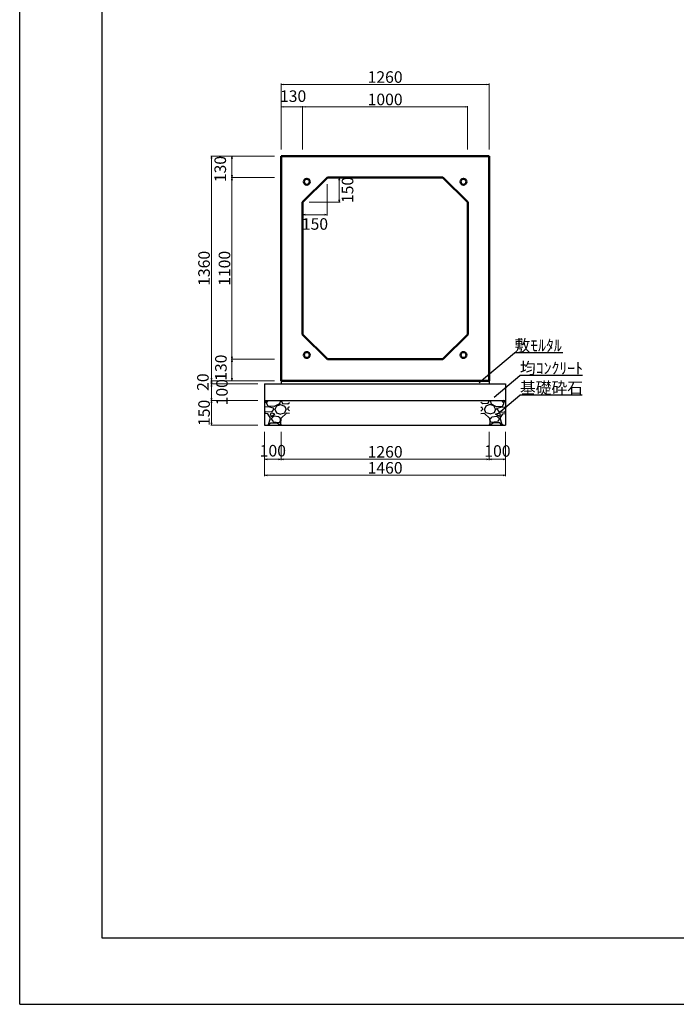
# Model space of a CAD drawing. Extents: x 353950 to 354791, y -45809 to -45215.
# Drawn here: x 353950 to 354149, y -45809 to -45511 of the extents above; entities that cross this region are included whole.
import ezdxf

# ---------------------------------------------------------------- set-up
doc = ezdxf.new("R2010")
doc.units = 0
doc.header["$LTSCALE"] = 50
doc.header["$MEASUREMENT"] = 0
doc.header["$PDMODE"] = 34
doc.header["$PDSIZE"] = 250
doc.layers.get('0').update_dxf_attribs({"color": 9, "linetype": 'CONTINUOUS'})
doc.layers.get('DEFPOINTS').update_dxf_attribs({"color": 8, "linetype": 'CONTINUOUS'})
for name, color, linetype, lineweight in [('D-STR-DIM（寸法）', 7, 'CONTINUOUS', 25), ('D-STR-HTXT（旗揚げ）', 7, 'CONTINUOUS', 25), ('D-STR-STRn（構造物）', 7, 'CONTINUOUS', 25), ('D-STR-TXT（文字）', 7, 'CONTINUOUS', 25), ('D-STR（構造物外形線）', 1, 'CONTINUOUS', 50)]:
    doc.layers.add(name, color=color, linetype=linetype, lineweight=lineweight)
doc.layers.add('D-TTL(外枠）', color=2, linetype='CONTINUOUS')
doc.styles.add('ＭＳ ゴシック', font='MS Gothic.ttf')
doc.dimstyles.new('1-20', dxfattribs={"dimtxt": 3.5, "dimasz": 0.1, "dimexe": 0.25, "dimexo": 2, "dimgap": 0.05, "dimtad": 3, "dimdec": 0, "dimlfac": 20, "dimrnd": 0.1, "dimzin": 1, "dimdsep": 46, "dimtxsty": 'ＭＳ ゴシック', "dimblk": 'open_arrow', "dimcen": 0.025, "dimclrd": 7, "dimclre": 7, "dimclrt": 7, "dimadec": 0, "dimazin": 0, "dimtfac": 1, "dimtdec": 0, "dimtmove": 2, "dimatfit": 3, "dimldrblk": 'open_arrow', "dimfxl": 0, "dimlwd": 18, "dimlwe": 18, "dimarcsym": 0})

# ---------------------------------------------------------------- blocks, each defined once
blk = doc.blocks.new('open_arrow')
at = {"color": 0, "linetype": 'Continuous', "lineweight": -2}
blk.add_lwpolyline([(-7.5, 1.25), (0, 0), (-7.5, -1.25)], dxfattribs=at)
blk.add_lwpolyline([(0, 0), (-1, 0)])
blk = doc.blocks.new('*D54')
at = {"layer": 'D-STR-DIM（寸法）', "color": 7, "lineweight": 18, "ltscale": 10}
for p, q in [((354027.28, -45620.13), (354007.95, -45620.13)), ((354022.28, -45621.13), (354007.95, -45621.13)), ((354008.2, -45620.23), (354008.2, -45621.03))]:
    blk.add_line(p, q, dxfattribs=at)
at = {"layer": 'DEFPOINTS', "color": 0, "ltscale": 10}
for p in [(354008.2, -45621.13), (354024.28, -45621.13), (354029.28, -45620.13)]:
    blk.add_point(p, dxfattribs=at)
at = {"layer": 'D-STR-DIM（寸法）', "color": 7, "lineweight": 18, "ltscale": 10, "xscale": 0.1, "yscale": 0.1, "zscale": 0.1}
for p, rotation in [((354008.2, -45620.13), 90), ((354008.2, -45621.13), 270)]:
    blk.add_blockref('open_arrow', p, dxfattribs=dict(at, rotation=rotation))
at = {"layer": 'D-STR-DIM（寸法）', "color": 7, "ltscale": 10, "insert": (354006.05, -45620.57), "char_height": 3.5, "attachment_point": 5, "rotation": 90, "style": 'ＭＳ ゴシック'}
blk.add_mtext('20', dxfattribs=at)
blk = doc.blocks.new('*D55')
at = {"layer": 'D-STR-DIM（寸法）', "color": 7, "lineweight": 18, "ltscale": 10}
for p, q in [((354022.28, -45621.13), (354007.95, -45621.13)), ((354008.2, -45621.23), (354008.2, -45626.03)), ((354022.28, -45626.13), (354007.95, -45626.13))]:
    blk.add_line(p, q, dxfattribs=at)
at = {"layer": 'DEFPOINTS', "color": 0, "ltscale": 10}
for p in [(354024.28, -45621.13), (354008.2, -45626.13), (354024.28, -45626.13)]:
    blk.add_point(p, dxfattribs=at)
at = {"layer": 'D-STR-DIM（寸法）', "color": 7, "lineweight": 18, "ltscale": 10, "xscale": 0.1, "yscale": 0.1, "zscale": 0.1}
for p, rotation in [((354008.2, -45621.13), 90), ((354008.2, -45626.13), 270)]:
    blk.add_blockref('open_arrow', p, dxfattribs=dict(at, rotation=rotation))
at = {"layer": 'D-STR-DIM（寸法）', "color": 7, "ltscale": 10, "insert": (354011.81, -45623.63), "char_height": 3.5, "attachment_point": 5, "rotation": 90, "style": 'ＭＳ ゴシック'}
blk.add_mtext('100', dxfattribs=at)
blk = doc.blocks.new('*D56')
at = {"layer": 'D-STR-DIM（寸法）', "color": 7, "lineweight": 18, "ltscale": 10}
for p, q in [((354022.28, -45626.13), (354007.95, -45626.13)), ((354008.2, -45626.23), (354008.2, -45633.53)), ((354022.28, -45633.63), (354007.95, -45633.63))]:
    blk.add_line(p, q, dxfattribs=at)
at = {"layer": 'DEFPOINTS', "color": 0, "ltscale": 10}
for p in [(354024.28, -45626.13), (354008.2, -45633.63), (354024.28, -45633.63)]:
    blk.add_point(p, dxfattribs=at)
at = {"layer": 'D-STR-DIM（寸法）', "color": 7, "lineweight": 18, "ltscale": 10, "xscale": 0.1, "yscale": 0.1, "zscale": 0.1}
for p, rotation in [((354008.2, -45626.13), 90), ((354008.2, -45633.63), 270)]:
    blk.add_blockref('open_arrow', p, dxfattribs=dict(at, rotation=rotation))
at = {"layer": 'D-STR-DIM（寸法）', "color": 7, "ltscale": 10, "insert": (354006.4, -45629.88), "char_height": 3.5, "attachment_point": 5, "rotation": 90, "style": 'ＭＳ ゴシック'}
blk.add_mtext('150', dxfattribs=at)
blk = doc.blocks.new('*D57')
at = {"layer": 'D-STR-DIM（寸法）', "color": 7, "lineweight": 18, "ltscale": 10}
for p, q in [((354092.29, -45635.63), (354092.29, -45644.17)), ((354029.28, -45636.63), (354029.28, -45644.17)), ((354029.38, -45643.92), (354092.19, -45643.92))]:
    blk.add_line(p, q, dxfattribs=at)
at = {"layer": 'DEFPOINTS', "color": 0, "ltscale": 10}
for p in [(354029.28, -45634.63), (354092.29, -45633.63), (354092.29, -45643.92)]:
    blk.add_point(p, dxfattribs=at)
at = {"layer": 'D-STR-DIM（寸法）', "color": 7, "lineweight": 18, "ltscale": 10, "xscale": 0.1, "yscale": 0.1, "zscale": 0.1, "rotation": 180}
blk.add_blockref('open_arrow', (354029.28, -45643.92), dxfattribs=at)
at = {"layer": 'D-STR-DIM（寸法）', "color": 7, "lineweight": 18, "ltscale": 10, "xscale": 0.1, "yscale": 0.1, "zscale": 0.1}
blk.add_blockref('open_arrow', (354092.29, -45643.92), dxfattribs=at)
at = {"layer": 'D-STR-DIM（寸法）', "color": 7, "ltscale": 10, "insert": (354060.79, -45642.12), "char_height": 3.5, "attachment_point": 5, "style": 'ＭＳ ゴシック'}
blk.add_mtext('1260', dxfattribs=at)
blk = doc.blocks.new('*D58')
at = {"layer": 'D-STR-DIM（寸法）', "color": 7, "lineweight": 18, "ltscale": 10}
for p, q in [((354024.28, -45635.63), (354024.28, -45644.17)), ((354029.28, -45635.63), (354029.28, -45644.17)), ((354024.38, -45643.92), (354029.18, -45643.92))]:
    blk.add_line(p, q, dxfattribs=at)
at = {"layer": 'DEFPOINTS', "color": 0, "ltscale": 10}
for p in [(354024.28, -45633.63), (354029.28, -45633.63), (354029.28, -45643.92)]:
    blk.add_point(p, dxfattribs=at)
at = {"layer": 'D-STR-DIM（寸法）', "color": 7, "lineweight": 18, "ltscale": 10, "xscale": 0.1, "yscale": 0.1, "zscale": 0.1, "rotation": 180}
blk.add_blockref('open_arrow', (354024.28, -45643.92), dxfattribs=at)
at = {"layer": 'D-STR-DIM（寸法）', "color": 7, "lineweight": 18, "ltscale": 10, "xscale": 0.1, "yscale": 0.1, "zscale": 0.1}
blk.add_blockref('open_arrow', (354029.28, -45643.92), dxfattribs=at)
at = {"layer": 'D-STR-DIM（寸法）', "color": 7, "ltscale": 10, "insert": (354026.78, -45641.79), "char_height": 3.5, "attachment_point": 5, "style": 'ＭＳ ゴシック'}
blk.add_mtext('100', dxfattribs=at)
blk = doc.blocks.new('*D59')
at = {"layer": 'D-STR-DIM（寸法）', "color": 7, "lineweight": 18, "ltscale": 10}
for p, q in [((354024.28, -45635.63), (354024.28, -45649.02)), ((354097.28, -45635.63), (354097.28, -45649.02)), ((354024.38, -45648.77), (354097.18, -45648.77))]:
    blk.add_line(p, q, dxfattribs=at)
at = {"layer": 'DEFPOINTS', "color": 0, "ltscale": 10}
for p in [(354024.28, -45633.63), (354097.28, -45633.63), (354097.28, -45648.77)]:
    blk.add_point(p, dxfattribs=at)
at = {"layer": 'D-STR-DIM（寸法）', "color": 7, "lineweight": 18, "ltscale": 10, "xscale": 0.1, "yscale": 0.1, "zscale": 0.1, "rotation": 180}
blk.add_blockref('open_arrow', (354024.28, -45648.77), dxfattribs=at)
at = {"layer": 'D-STR-DIM（寸法）', "color": 7, "lineweight": 18, "ltscale": 10, "xscale": 0.1, "yscale": 0.1, "zscale": 0.1}
blk.add_blockref('open_arrow', (354097.28, -45648.77), dxfattribs=at)
at = {"layer": 'D-STR-DIM（寸法）', "color": 7, "ltscale": 10, "insert": (354060.78, -45646.97), "char_height": 3.5, "attachment_point": 5, "style": 'ＭＳ ゴシック'}
blk.add_mtext('1460', dxfattribs=at)
blk = doc.blocks.new('*D60')
at = {"layer": 'D-STR-DIM（寸法）', "color": 7, "lineweight": 18, "ltscale": 10}
for p, q in [((354027.28, -45552.13), (354007.95, -45552.13)), ((354008.2, -45552.23), (354008.2, -45620.03)), ((354027.28, -45620.13), (354007.95, -45620.13))]:
    blk.add_line(p, q, dxfattribs=at)
at = {"layer": 'DEFPOINTS', "color": 0, "ltscale": 10}
for p in [(354029.28, -45552.13), (354008.2, -45620.13), (354029.28, -45620.13)]:
    blk.add_point(p, dxfattribs=at)
at = {"layer": 'D-STR-DIM（寸法）', "color": 7, "lineweight": 18, "ltscale": 10, "xscale": 0.1, "yscale": 0.1, "zscale": 0.1}
for p, rotation in [((354008.2, -45552.13), 90), ((354008.2, -45620.13), 270)]:
    blk.add_blockref('open_arrow', p, dxfattribs=dict(at, rotation=rotation))
at = {"layer": 'D-STR-DIM（寸法）', "color": 7, "ltscale": 10, "insert": (354006.4, -45586.13), "char_height": 3.5, "attachment_point": 5, "rotation": 90, "style": 'ＭＳ ゴシック'}
blk.add_mtext('1360', dxfattribs=at)
blk = doc.blocks.new('*D61')
at = {"layer": 'D-STR-DIM（寸法）', "color": 7, "lineweight": 18, "ltscale": 10}
for p, q in [((354027.28, -45558.63), (354014.14, -45558.63)), ((354014.39, -45613.53), (354014.39, -45558.73)), ((354027.28, -45613.63), (354014.14, -45613.63))]:
    blk.add_line(p, q, dxfattribs=at)
at = {"layer": 'DEFPOINTS', "color": 0, "ltscale": 10}
for p in [(354014.39, -45558.63), (354029.28, -45558.63), (354029.28, -45613.63)]:
    blk.add_point(p, dxfattribs=at)
at = {"layer": 'D-STR-DIM（寸法）', "color": 7, "lineweight": 18, "ltscale": 10, "xscale": 0.1, "yscale": 0.1, "zscale": 0.1}
for p, rotation in [((354014.39, -45558.63), 90), ((354014.39, -45613.63), 270)]:
    blk.add_blockref('open_arrow', p, dxfattribs=dict(at, rotation=rotation))
at = {"layer": 'D-STR-DIM（寸法）', "color": 7, "ltscale": 10, "insert": (354012.59, -45586.13), "char_height": 3.5, "attachment_point": 5, "rotation": 90, "style": 'ＭＳ ゴシック'}
blk.add_mtext('1100', dxfattribs=at)
blk = doc.blocks.new('*D62')
at = {"layer": 'D-STR-DIM（寸法）', "color": 7, "lineweight": 18, "ltscale": 10}
for p, q in [((354027.28, -45613.63), (354014.14, -45613.63)), ((354014.39, -45613.73), (354014.39, -45620.03)), ((354027.28, -45620.13), (354014.14, -45620.13))]:
    blk.add_line(p, q, dxfattribs=at)
at = {"layer": 'DEFPOINTS', "color": 0, "ltscale": 10}
for p in [(354029.28, -45613.63), (354014.39, -45620.13), (354029.28, -45620.13)]:
    blk.add_point(p, dxfattribs=at)
at = {"layer": 'D-STR-DIM（寸法）', "color": 7, "lineweight": 18, "ltscale": 10, "xscale": 0.1, "yscale": 0.1, "zscale": 0.1}
for p, rotation in [((354014.39, -45613.63), 90), ((354014.39, -45620.13), 270)]:
    blk.add_blockref('open_arrow', p, dxfattribs=dict(at, rotation=rotation))
at = {"layer": 'D-STR-DIM（寸法）', "color": 7, "ltscale": 10, "insert": (354011.5, -45616.2), "char_height": 3.5, "attachment_point": 5, "rotation": 90, "style": 'ＭＳ ゴシック'}
blk.add_mtext('130', dxfattribs=at)
blk = doc.blocks.new('*D63')
at = {"layer": 'D-STR-DIM（寸法）', "color": 7, "lineweight": 18, "ltscale": 10}
for p, q in [((354027.28, -45552.13), (354014.14, -45552.13)), ((354014.39, -45558.53), (354014.39, -45552.23)), ((354027.28, -45558.63), (354014.14, -45558.63))]:
    blk.add_line(p, q, dxfattribs=at)
at = {"layer": 'DEFPOINTS', "color": 0, "ltscale": 10}
for p in [(354014.39, -45552.13), (354029.28, -45552.13), (354029.28, -45558.63)]:
    blk.add_point(p, dxfattribs=at)
at = {"layer": 'D-STR-DIM（寸法）', "color": 7, "lineweight": 18, "ltscale": 10, "xscale": 0.1, "yscale": 0.1, "zscale": 0.1}
for p, rotation in [((354014.39, -45552.13), 90), ((354014.39, -45558.63), 270)]:
    blk.add_blockref('open_arrow', p, dxfattribs=dict(at, rotation=rotation))
at = {"layer": 'D-STR-DIM（寸法）', "color": 7, "ltscale": 10, "insert": (354011.31, -45556.07), "char_height": 3.5, "attachment_point": 5, "rotation": 90, "style": 'ＭＳ ゴシック'}
blk.add_mtext('130', dxfattribs=at)
blk = doc.blocks.new('*D64')
at = {"layer": 'D-STR-DIM（寸法）', "color": 7, "lineweight": 18, "ltscale": 10}
for p, q in [((354092.29, -45635.63), (354092.29, -45644.17)), ((354097.28, -45635.63), (354097.28, -45644.17)), ((354092.39, -45643.92), (354097.18, -45643.92))]:
    blk.add_line(p, q, dxfattribs=at)
at = {"layer": 'DEFPOINTS', "color": 0, "ltscale": 10}
for p in [(354092.29, -45633.63), (354097.28, -45633.63), (354097.28, -45643.92)]:
    blk.add_point(p, dxfattribs=at)
at = {"layer": 'D-STR-DIM（寸法）', "color": 7, "lineweight": 18, "ltscale": 10, "xscale": 0.1, "yscale": 0.1, "zscale": 0.1, "rotation": 180}
blk.add_blockref('open_arrow', (354092.29, -45643.92), dxfattribs=at)
at = {"layer": 'D-STR-DIM（寸法）', "color": 7, "lineweight": 18, "ltscale": 10, "xscale": 0.1, "yscale": 0.1, "zscale": 0.1}
blk.add_blockref('open_arrow', (354097.28, -45643.92), dxfattribs=at)
at = {"layer": 'D-STR-DIM（寸法）', "color": 7, "ltscale": 10, "insert": (354094.79, -45641.87), "char_height": 3.5, "attachment_point": 5, "style": 'ＭＳ ゴシック'}
blk.add_mtext('100', dxfattribs=at)
blk = doc.blocks.new('*D67')
at = {"layer": 'D-STR-DIM（寸法）', "color": 7, "lineweight": 18, "ltscale": 10}
for p, q in [((354029.28, -45550.13), (354029.28, -45530.21)), ((354092.18, -45530.46), (354029.38, -45530.46)), ((354092.28, -45550.13), (354092.28, -45530.21))]:
    blk.add_line(p, q, dxfattribs=at)
at = {"layer": 'DEFPOINTS', "color": 0, "ltscale": 10}
for p in [(354029.28, -45530.46), (354029.28, -45552.13), (354092.28, -45552.13)]:
    blk.add_point(p, dxfattribs=at)
at = {"layer": 'D-STR-DIM（寸法）', "color": 7, "lineweight": 18, "ltscale": 10, "xscale": 0.1, "yscale": 0.1, "zscale": 0.1, "rotation": 180}
blk.add_blockref('open_arrow', (354029.28, -45530.46), dxfattribs=at)
at = {"layer": 'D-STR-DIM（寸法）', "color": 7, "lineweight": 18, "ltscale": 10, "xscale": 0.1, "yscale": 0.1, "zscale": 0.1}
blk.add_blockref('open_arrow', (354092.28, -45530.46), dxfattribs=at)
at = {"layer": 'D-STR-DIM（寸法）', "color": 7, "ltscale": 10, "insert": (354060.78, -45528.66), "char_height": 3.5, "attachment_point": 5, "style": 'ＭＳ ゴシック'}
blk.add_mtext('1260', dxfattribs=at)
blk = doc.blocks.new('*D68')
at = {"layer": 'D-STR-DIM（寸法）', "color": 7, "lineweight": 18, "ltscale": 10}
for p, q in [((354035.78, -45550.13), (354035.78, -45536.99)), ((354035.88, -45537.24), (354085.68, -45537.24)), ((354085.78, -45550.13), (354085.78, -45536.99))]:
    blk.add_line(p, q, dxfattribs=at)
at = {"layer": 'DEFPOINTS', "color": 0, "ltscale": 10}
for p in [(354085.78, -45537.24), (354035.78, -45552.13), (354085.78, -45552.13)]:
    blk.add_point(p, dxfattribs=at)
at = {"layer": 'D-STR-DIM（寸法）', "color": 7, "lineweight": 18, "ltscale": 10, "xscale": 0.1, "yscale": 0.1, "zscale": 0.1, "rotation": 180}
blk.add_blockref('open_arrow', (354035.78, -45537.24), dxfattribs=at)
at = {"layer": 'D-STR-DIM（寸法）', "color": 7, "lineweight": 18, "ltscale": 10, "xscale": 0.1, "yscale": 0.1, "zscale": 0.1}
blk.add_blockref('open_arrow', (354085.78, -45537.24), dxfattribs=at)
at = {"layer": 'D-STR-DIM（寸法）', "color": 7, "ltscale": 10, "insert": (354060.78, -45535.44), "char_height": 3.5, "attachment_point": 5, "style": 'ＭＳ ゴシック'}
blk.add_mtext('1000', dxfattribs=at)
blk = doc.blocks.new('*D69')
at = {"layer": 'D-STR-DIM（寸法）', "color": 7, "lineweight": 18, "ltscale": 10}
for p, q in [((354029.28, -45550.13), (354029.28, -45536.99)), ((354035.68, -45537.24), (354029.38, -45537.24)), ((354035.78, -45550.13), (354035.78, -45536.99))]:
    blk.add_line(p, q, dxfattribs=at)
at = {"layer": 'DEFPOINTS', "color": 0, "ltscale": 10}
for p in [(354029.28, -45537.24), (354029.28, -45552.13), (354035.78, -45552.13)]:
    blk.add_point(p, dxfattribs=at)
at = {"layer": 'D-STR-DIM（寸法）', "color": 7, "lineweight": 18, "ltscale": 10, "xscale": 0.1, "yscale": 0.1, "zscale": 0.1, "rotation": 180}
blk.add_blockref('open_arrow', (354029.28, -45537.24), dxfattribs=at)
at = {"layer": 'D-STR-DIM（寸法）', "color": 7, "lineweight": 18, "ltscale": 10, "xscale": 0.1, "yscale": 0.1, "zscale": 0.1}
blk.add_blockref('open_arrow', (354035.78, -45537.24), dxfattribs=at)
at = {"layer": 'D-STR-DIM（寸法）', "color": 7, "ltscale": 10, "insert": (354032.92, -45534.44), "char_height": 3.5, "attachment_point": 5, "style": 'ＭＳ ゴシック'}
blk.add_mtext('130', dxfattribs=at)
blk = doc.blocks.new('*D65')
at = {"layer": 'D-STR-DIM（寸法）', "color": 7, "lineweight": 18, "ltscale": 10}
for p, q in [((354045.28, -45558.63), (354047.16, -45558.63)), ((354046.91, -45566.03), (354046.91, -45558.73)), ((354037.78, -45566.13), (354047.16, -45566.13))]:
    blk.add_line(p, q, dxfattribs=at)
at = {"layer": 'DEFPOINTS', "color": 0, "ltscale": 10}
for p in [(354043.28, -45558.63), (354046.91, -45558.63), (354035.78, -45566.13)]:
    blk.add_point(p, dxfattribs=at)
at = {"layer": 'D-STR-DIM（寸法）', "color": 7, "lineweight": 18, "ltscale": 10, "xscale": 0.1, "yscale": 0.1, "zscale": 0.1}
for p, rotation in [((354046.91, -45558.63), 90), ((354046.91, -45566.13), 270)]:
    blk.add_blockref('open_arrow', p, dxfattribs=dict(at, rotation=rotation))
at = {"layer": 'D-STR-DIM（寸法）', "color": 7, "ltscale": 10, "insert": (354049.86, -45562.38), "char_height": 3.5, "attachment_point": 5, "rotation": 90, "style": 'ＭＳ ゴシック'}
blk.add_mtext('150', dxfattribs=at)
blk = doc.blocks.new('*D66')
at = {"layer": 'D-STR-DIM（寸法）', "color": 7, "lineweight": 18, "ltscale": 10}
for p, q in [((354043.28, -45560.63), (354043.28, -45570.13)), ((354035.78, -45568.13), (354035.78, -45570.13)), ((354043.18, -45569.88), (354035.88, -45569.88))]:
    blk.add_line(p, q, dxfattribs=at)
at = {"layer": 'DEFPOINTS', "color": 0, "ltscale": 10}
for p in [(354043.28, -45558.63), (354035.78, -45566.13), (354035.78, -45569.88)]:
    blk.add_point(p, dxfattribs=at)
at = {"layer": 'D-STR-DIM（寸法）', "color": 7, "lineweight": 18, "ltscale": 10, "xscale": 0.1, "yscale": 0.1, "zscale": 0.1, "rotation": 180}
blk.add_blockref('open_arrow', (354035.78, -45569.88), dxfattribs=at)
at = {"layer": 'D-STR-DIM（寸法）', "color": 7, "lineweight": 18, "ltscale": 10, "xscale": 0.1, "yscale": 0.1, "zscale": 0.1}
blk.add_blockref('open_arrow', (354043.28, -45569.88), dxfattribs=at)
at = {"layer": 'D-STR-DIM（寸法）', "color": 7, "ltscale": 10, "insert": (354039.53, -45573.14), "char_height": 3.5, "attachment_point": 5, "style": 'ＭＳ ゴシック'}
blk.add_mtext('150', dxfattribs=at)

msp = doc.modelspace()

# ---------------------------------------------------------------- hatches: boundary and pattern name
at = {"layer": 'D-STR-STRn（構造物）', "linetype": 'Continuous', "ltscale": 100}
h = msp.add_hatch(dxfattribs=at)
h.set_pattern_fill('GRAVEL', color=5, scale=7.5, style=0)
h.set_pattern_definition([(228.0128, (352856.99764, -47008.83506), (-59.99998674, -67.50001006), [1.00902, -99.89316]), (184.9697, (352856.32264, -47009.58506), (90.000007886, 7.4999348), [1.73151, -171.419437]), (132.5104, (352854.59764, -47009.73506), (74.99993039, -82.50006505), [1.22091, -120.87024]), (267.2737, (352851.67264, -47011.61006), (7.49997013, 150.00000221), [1.576785, -156.101685]), (292.8337, (352851.59764, -47013.18506), (-37.50007429, 89.99997309), [1.546163, -153.070298]), (357.2737, (352852.19764, -47014.61006), (-150.00000221, 7.49997013), [1.576785, -156.101685]), (37.6942, (352853.77264, -47014.68506), (-97.500055092, -74.99992804), [2.085218, -206.436367]), (72.2553, (352855.42264, -47013.41006), (52.50008072, 164.999971734), [1.96866, -194.897408]), (121.4296, (352856.02264, -47011.53506), (-60.000061756, 97.499962774), [1.582125, -156.630548]), (175.2364, (352855.19764, -47010.18506), (82.5000071, -7.4999365), [1.80624, -88.505722]), (222.3974, (352853.39764, -47010.03506), (-90.000055133, -82.499940615), [2.33586, -231.250313]), (138.8141, (352859.09764, -47011.68506), (-52.5000221, 44.99997985), [0.797257, -78.92883]), (171.4692, (352858.49764, -47011.16006), (97.499987136, -15.000059325), [1.516777, -150.161332]), (225, (352856.9976, -47010.935), (-8e-16, -7.500002), [1.060658, -9.54594]), (203.1986, (352856.4726, -47010.0351), (37.499998, 15.00000994), [0.571185, -56.547112]), (291.8014, (352855.9476, -47010.26), (-7.4999993, 22.500002), [0.807773, -39.580965]), (30.9638, (352856.2476, -47011.01), (22.4999852, 15.0000186), [1.311967, -42.420172]), (161.5651, (352857.3726, -47010.335), (15.0000033, -7.499988), [0.948683, -22.768403]), (16.3895, (352851.59764, -47010.26006), (75.00001649, 22.49994532), [1.329, -131.571337]), (70.3462, (352852.87264, -47009.88506), (-29.99996436, -82.50001602), [1.114958, -110.38056]), (293.1986, (352857.3726, -47008.8351), (-15.00000994, 37.499998), [1.142362, -55.975935]), (343.6105, (352857.82264, -47009.88506), (-75.00001649, 22.49994532), [1.329, -131.571337]), (339.444, (352851.59764, -47014.9101), (-37.50001383, 14.99996997), [1.2816, -62.79843]), (294.7751, (352852.79764, -47015.36006), (-37.49994142, 82.50002566), [1.073835, -106.309822]), (66.8014, (352857.4476, -47016.3351), (15.00000994, 37.499998), [1.142362, -55.975935]), (17.354, (352857.89764, -47015.28506), (-97.50001514, -29.99995877), [1.257232, -124.46568]), (69.444, (352853.77264, -47016.3351), (-14.99996997, -37.50001383), [0.6408, -63.43923]), (101.3099, (352856.9976, -47016.335), (-7.4999822, 30.0000056), [0.382425, -37.860217]), (165.9638, (352856.9226, -47015.96), (22.5000041, -7.4999854), [1.546163, -29.377125]), (186.009, (352855.42264, -47015.58506), (74.99999813, 7.49999488), [1.432875, -141.854422]), (303.6901, (352856.2476, -47011.685), (-7.50001, 14.9999967), [1.081665, -25.959968]), (353.1572, (352856.84764, -47012.58506), (127.49999524, -15.000059984), [1.888455, -186.956723]), (60.9454, (352858.72264, -47012.81006), (-30.0000002, -52.50000288), [0.77217, -76.445055]), (90, (352859.098, -47012.135), (-7.5, 7.5), [0.45, -7.05]), (120.2564, (352855.27264, -47015.36006), (29.99996165, -52.50001842), [1.04193, -103.1514]), (48.0128, (352854.74764, -47014.46006), (59.99998674, 67.50001006), [2.01804, -98.88414]), (0, (352856.098, -47012.96), (7.5, 7.5), [1.95, -5.55]), (325.3048, (352858.04764, -47012.96006), (-74.99995694, 52.50006457), [1.185855, -117.399555]), (254.0546, (352859.0226, -47013.6351), (-7.49999917, -30.00000095), [1.092015, -53.50881]), (207.646, (352858.72264, -47014.68506), (-142.499968554, -75.00005785), [1.777988, -176.021055]), (175.4261, (352857.14764, -47015.51006), (-97.500004187, 7.49996101), [1.880992, -186.218055])])
h.paths.add_polyline_path([(354031.784, -45626.132), (354024.284, -45626.132), (354024.284, -45633.632), (354031.784, -45633.632)])
h = msp.add_hatch(dxfattribs=at)
h.set_pattern_fill('GRAVEL', color=5, scale=7.5, style=0)
h.set_pattern_definition([(311.9872, (355264.5713, -47008.83506), (59.99998674, -67.50001006), [1.00902, -99.89316]), (355.0303, (355265.2463, -47009.58506), (-90.000007886, 7.4999348), [1.73151, -171.419437]), (47.4896, (355266.9713, -47009.73506), (-74.99993039, -82.50006505), [1.22091, -120.87024]), (272.7263, (355269.8963, -47011.61006), (-7.49997013, 150.00000221), [1.576785, -156.101685]), (247.1663, (355269.9713, -47013.18506), (37.50007429, 89.99997309), [1.546163, -153.070298]), (182.7263, (355269.3713, -47014.61006), (150.00000221, 7.49997013), [1.576785, -156.101685]), (142.3058, (355267.7963, -47014.68506), (97.500055092, -74.99992804), [2.085218, -206.436368]), (107.7447, (355266.1463, -47013.41006), (-52.50008072, 164.999971734), [1.96866, -194.897407]), (58.5704, (355265.5463, -47011.53506), (60.000061756, 97.499962774), [1.582125, -156.630548]), (4.7636, (355266.3713, -47010.18506), (-82.5000071, -7.4999365), [1.80624, -88.505722]), (317.6026, (355268.1713, -47010.03506), (90.000055133, -82.499940615), [2.33586, -231.250313]), (41.1859, (355262.4713, -47011.68506), (52.5000221, 44.99997985), [0.797258, -78.92883]), (8.5308, (355263.0713, -47011.16006), (-97.499987136, -15.000059325), [1.516777, -150.161332]), (315, (355264.5713, -47010.935), (8e-16, -7.500002), [1.060658, -9.54594]), (336.8014, (355265.0963, -47010.0351), (-37.499998, 15.00000994), [0.571185, -56.547112]), (248.1986, (355265.6213, -47010.26), (7.4999993, 22.500002), [0.807773, -39.580965]), (149.0362, (355265.3213, -47011.01), (-22.4999852, 15.0000186), [1.311967, -42.420172]), (18.4349, (355264.1963, -47010.335), (-15.0000033, -7.499988), [0.948683, -22.768403]), (163.6105, (355269.9713, -47010.26006), (-75.00001649, 22.49994532), [1.329, -131.571338]), (109.6538, (355268.6963, -47009.88506), (29.99996436, -82.50001602), [1.114958, -110.38056]), (246.8014, (355264.1963, -47008.8351), (15.00000994, 37.499998), [1.142362, -55.975935]), (196.3895, (355263.7463, -47009.88506), (75.00001649, 22.49994532), [1.329, -131.571337]), (200.556, (355269.9713, -47014.9101), (37.50001383, 14.99996997), [1.2816, -62.79843]), (245.2249, (355268.7713, -47015.36006), (37.49994142, 82.50002566), [1.073835, -106.309822]), (113.1986, (355264.1213, -47016.3351), (-15.00000994, 37.499998), [1.142362, -55.975935]), (162.646, (355263.6713, -47015.28506), (97.50001514, -29.99995877), [1.257232, -124.46568]), (110.556, (355267.7963, -47016.3351), (14.99996997, -37.50001383), [0.6408, -63.43923]), (78.6901, (355264.5713, -47016.335), (7.4999822, 30.0000056), [0.382425, -37.860217]), (14.0362, (355264.6463, -47015.96), (-22.5000041, -7.4999854), [1.546163, -29.377125]), (353.991, (355266.1463, -47015.58506), (-74.99999813, 7.49999488), [1.432875, -141.854423]), (236.3099, (355265.3213, -47011.685), (7.50001, 14.9999967), [1.081665, -25.959968]), (186.8428, (355264.7213, -47012.58506), (-127.49999524, -15.000059984), [1.888455, -186.956722]), (119.0546, (355262.8463, -47012.81006), (30.0000002, -52.50000288), [0.77217, -76.445055]), (90, (355262.471, -47012.135), (7.5, 7.5), [0.45, -7.05]), (59.7436, (355266.2963, -47015.36006), (-29.99996165, -52.50001842), [1.04193, -103.1514]), (131.9872, (355266.8213, -47014.46006), (-59.99998674, 67.50001006), [2.01804, -98.88414]), (180, (355265.471, -47012.96), (-7.5, 7.5), [1.95, -5.55]), (214.6952, (355263.5213, -47012.96006), (74.99995694, 52.50006457), [1.185855, -117.399555]), (285.9454, (355262.5463, -47013.6351), (7.49999917, -30.00000095), [1.092015, -53.50881]), (332.354, (355262.8463, -47014.68506), (142.499968554, -75.00005785), [1.777988, -176.021055]), (4.5739, (355264.4213, -47015.51006), (97.500004187, 7.49996101), [1.880992, -186.218055])])
h.paths.add_polyline_path([(354089.784, -45626.132), (354097.284, -45626.132), (354097.284, -45633.632), (354089.784, -45633.632)])

# ---------------------------------------------------------------- linework, layer by layer
at = {"layer": 'D-STR-HTXT（旗揚げ）', "color": 4, "linetype": 'Continuous', "ltscale": 10}
for p, q in [((354089.218, -45620.73), (354099.951, -45611.712)), ((354114.612, -45611.712), (354099.951, -45611.712)), ((354093.81, -45625.145), (354101.609, -45618.593)), ((354120.535, -45618.593), (354101.609, -45618.593)), ((354095.135, -45629.985), (354101.609, -45624.545)), ((354120.472, -45624.545), (354101.609, -45624.545))]:
    msp.add_line(p, q, dxfattribs=at)
at = {"layer": 'D-STR-STRn（構造物）', "color": 5, "ltscale": 10}
for p, q in [((354024.284, -45621.132), (354097.284, -45621.132)), ((354029.284, -45620.132), (354029.284, -45621.132)), ((354092.284, -45620.132), (354092.284, -45621.132)), ((354024.284, -45626.132), (354097.284, -45626.132)), ((354024.284, -45633.632), (354097.284, -45633.632))]:
    msp.add_line(p, q, dxfattribs=at)
at = {"layer": 'D-STR-STRn（構造物）', "color": 5, "linetype": 'Continuous'}
for p, q in [((354024.284, -45621.132), (354024.284, -45633.632)), ((354097.284, -45621.132), (354097.284, -45633.632))]:
    msp.add_line(p, q, dxfattribs=at)
at = {"layer": 'D-STR（構造物外形線）', "color": 1}
for p, q in [((354029.284, -45552.132), (354092.284, -45552.132)), ((354029.284, -45620.132), (354029.284, -45552.132)), ((354092.284, -45552.132), (354092.284, -45620.132)), ((354035.784, -45566.132), (354043.284, -45558.632)), ((354043.284, -45558.632), (354078.284, -45558.632)), ((354078.284, -45558.632), (354085.784, -45566.132)), ((354035.784, -45606.132), (354035.784, -45566.132)), ((354085.784, -45566.132), (354085.784, -45606.132)), ((354043.284, -45613.632), (354035.784, -45606.132)), ((354085.784, -45606.132), (354078.284, -45613.632)), ((354078.284, -45613.632), (354043.284, -45613.632)), ((354092.284, -45620.132), (354029.284, -45620.132))]:
    msp.add_line(p, q, dxfattribs=at)
at = {"layer": 'D-STR（構造物外形線）', "color": 1, "ltscale": 10}
for centre in [(354037.06, -45559.907), (354084.509, -45559.907), (354037.06, -45612.357), (354084.509, -45612.357)]:
    msp.add_circle(centre, 0.9, dxfattribs=at)
at = {"layer": 'D-TTL(外枠）'}
for p, q in [((353975.111, -45788.925), (353975.111, -45234.925)), ((354770.111, -45788.925), (353975.111, -45788.925))]:
    msp.add_line(p, q, dxfattribs=at)
at = {"layer": 'DEFPOINTS'}
for q in [(353950.111, -45214.925), (354790.111, -45808.925)]:
    msp.add_line((353950.111, -45808.925), q, dxfattribs=at)

# ---------------------------------------------------------------- texts
at = {"layer": 'D-STR-TXT（文字）', "color": 2, "linetype": 'Continuous', "style": 'ＭＳ ゴシック'}
for s, p in [('敷ﾓﾙﾀﾙ', (354099.951, -45611.212)), ('均ｺﾝｸﾘｰﾄ', (354101.609, -45618.093)), ('基礎砕石', (354101.609, -45624.045))]:
    msp.add_text(s, height=3.5, dxfattribs=at).set_placement(p)

# ---------------------------------------------------------------- dimensions: what is measured, and where the dimension line sits
at = {"layer": 'D-STR-DIM（寸法）', "ltscale": 10}
for base, p1, p2, picture, middle in [((354029.284, -45530.46), (354092.284, -45552.132), (354029.284, -45552.132), '*D67', (354060.784, -45528.66)), ((354085.784, -45537.241), (354035.784, -45552.132), (354085.784, -45552.132), '*D68', (354060.784, -45535.441)), ((354097.284, -45648.772), (354024.284, -45633.632), (354097.284, -45633.632), '*D59', (354060.784, -45646.972)), ((354092.288, -45643.919), (354029.284, -45634.632), (354092.288, -45633.632), '*D57', (354060.786, -45642.119))]:
    dim = msp.add_linear_dim(base=base, p1=p1, p2=p2, dimstyle='1-20', dxfattribs=at)
    dim.commit()
    dim.dimension.update_dxf_attribs({"geometry": picture, "text_midpoint": middle})
for base, p1, p2, picture, middle in [((354029.284, -45537.241), (354035.784, -45552.132), (354029.284, -45552.132), '*D69', (354032.92, -45534.435)), ((354035.784, -45569.879), (354043.284, -45558.632), (354035.784, -45566.132), '*D66', (354039.534, -45573.145)), ((354029.284, -45643.919), (354024.284, -45633.632), (354029.284, -45633.632), '*D58', (354026.784, -45641.791)), ((354097.284, -45643.919), (354092.288, -45633.632), (354097.284, -45633.632), '*D64', (354094.786, -45641.875))]:
    dim = msp.add_linear_dim(base=base, p1=p1, p2=p2, dimstyle='1-20', dxfattribs=at)
    dim.commit()
    dim.dimension.update_dxf_attribs({"geometry": picture, "text_midpoint": middle, "dimtype": 160})
for base, p1, p2, picture, middle in [((354008.198, -45620.132), (354029.284, -45552.132), (354029.284, -45620.132), '*D60', (354006.398, -45586.132)), ((354014.394, -45558.632), (354029.284, -45613.632), (354029.284, -45558.632), '*D61', (354012.594, -45586.132)), ((354008.198, -45633.632), (354024.284, -45626.132), (354024.284, -45633.632), '*D56', (354006.398, -45629.882))]:
    dim = msp.add_linear_dim(base=base, p1=p1, p2=p2, angle=90, dimstyle='1-20', dxfattribs=at)
    dim.commit()
    dim.dimension.update_dxf_attribs({"geometry": picture, "text_midpoint": middle})
for base, p1, p2, angle, picture, middle in [((354014.394, -45552.132), (354029.284, -45558.632), (354029.284, -45552.132), 270, '*D63', (354011.307, -45556.068)), ((354046.91, -45558.632), (354035.784, -45566.132), (354043.284, -45558.632), 90, '*D65', (354049.858, -45562.382)), ((354014.394, -45620.132), (354029.284, -45613.632), (354029.284, -45620.132), 90, '*D62', (354011.504, -45616.198)), ((354008.198, -45621.132), (354029.284, -45620.132), (354024.284, -45621.132), 90, '*D54', (354006.054, -45620.567)), ((354008.198, -45626.132), (354024.284, -45621.132), (354024.284, -45626.132), 90, '*D55', (354011.807, -45623.632))]:
    dim = msp.add_linear_dim(base=base, p1=p1, p2=p2, angle=angle, dimstyle='1-20', dxfattribs=at)
    dim.commit()
    dim.dimension.update_dxf_attribs({"geometry": picture, "text_midpoint": middle, "dimtype": 160})

doc.saveas('drawing.dxf')
